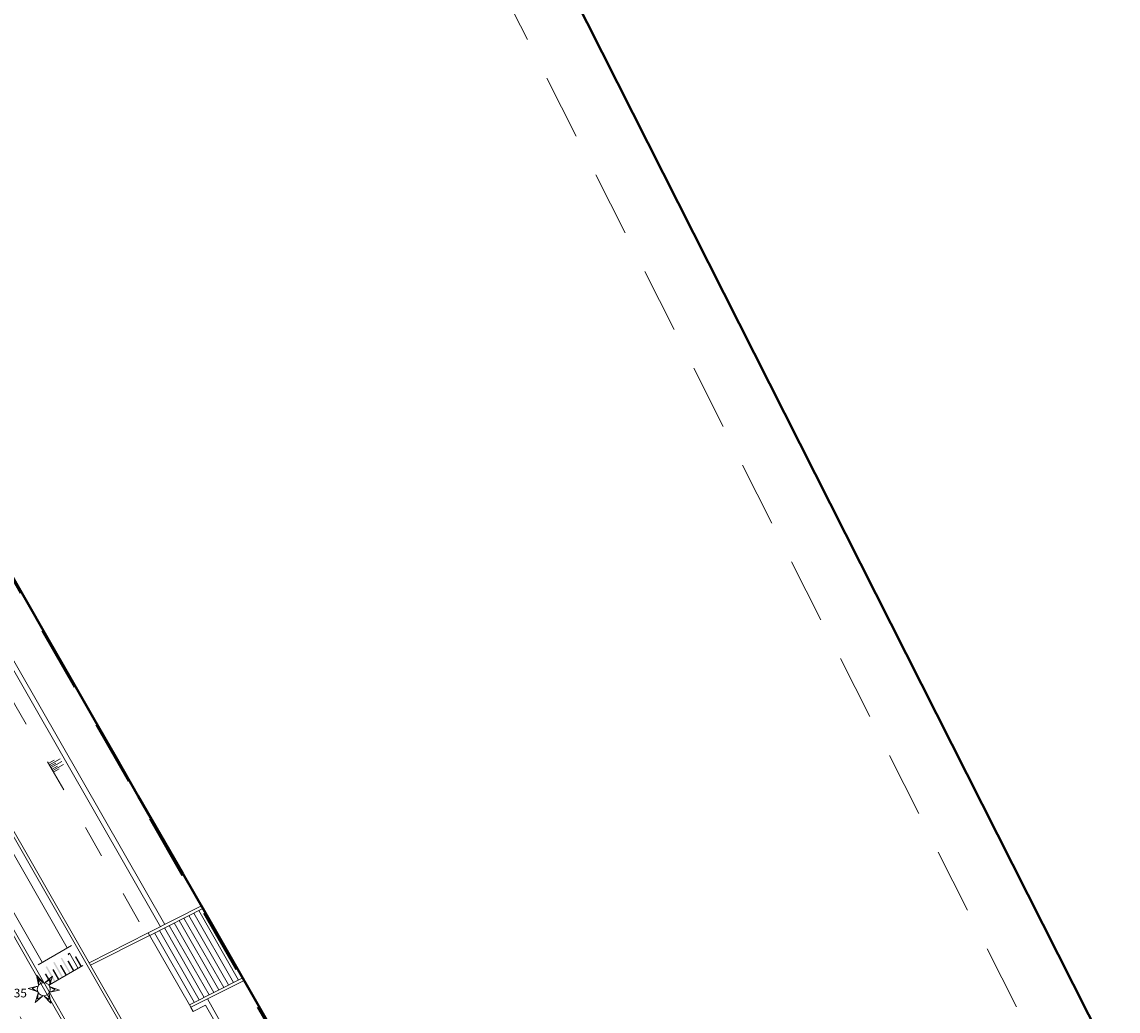
# Model space of a CAD drawing. Units: metres. Extents: x 129119 to 130004, y 484440 to 485433.
# Drawn here: x 129798 to 129912, y 484887 to 484990 of the extents above; entities that cross this region are included whole.
import ezdxf
from ezdxf.enums import TextEntityAlignment as Align

# ---------------------------------------------------------------- set-up
doc = ezdxf.new("R2010")
doc.units = ezdxf.units.M
doc.header["$MEASUREMENT"] = 0
doc.linetypes.add('DGN Style 2', pattern=[11.259986, 6.755992, -4.503994])
doc.linetypes.add('DGN Style 5', pattern=[7.88199, 3.377996, -4.503994])
doc.layers.get('DEFPOINTS').update_dxf_attribs({"lineweight": 0})
for name, color, linetype, lineweight in [('0501 trap', 254, 'Continuous', 0), ('0503 talud gras', 61, 'Continuous', 0), ('0508 trottoirband 30 cm beton', 7, 'Continuous', 0), ('0508 verkeersdrempel gemarkeerd', 7, 'Continuous', 0), ('contour centrumeiland', 7, 'Continuous', 0), ('inrichting lantaarn var 2', 7, 'Continuous', 0), ('KADER', 7, 'Continuous', 0), ('molgoot', 7, 'Continuous', 0), ('waterlijn nieuw (November 2019)', 6, 'Continuous', 0), ('waterlijn nieuw 2015', 7, 'Continuous', 0), ('X-XX-AL-M', 7, 'Continuous', 13)]:
    doc.layers.add(name, color=color, linetype=linetype, lineweight=lineweight)
doc.layers.add('N13-WE-VH-PEIL_UITGIFTE_KNIKPUNT-T18', color=7, linetype='Continuous', lineweight=13, true_color=0xfe5f2a)
doc.styles.add('Style-NLCS-ISO', font='txt')

# ---------------------------------------------------------------- blocks, each defined once
blk = doc.blocks.new('symbool02_1')
at = {"layer": 'inrichting lantaarn var 2', "color": 220, "linetype": 'Continuous', "lineweight": 13, "flags": 128}
for points in [[(-0.0093, 0.0222), (-0.0001, 0.0545), (0.0092, 0.0221), (0, 0.04), (-0.0093, 0.0222)], [(-0.0239, 0.003), (-0.0472, 0.0272), (-0.0145, 0.019), (-0.0346, 0.02), (-0.0239, 0.003)], [(0.0146, 0.0191), (0.0472, 0.0273), (0.0238, 0.0031), (0.0346, 0.0199), (0.0146, 0.0191)], [(-0.0146, -0.0191), (-0.0472, -0.0273), (-0.0238, -0.0031), (-0.0346, -0.0199), (-0.0146, -0.0191)], [(0.0093, -0.0222), (0.0001, -0.0545), (-0.0092, -0.0221), (0, -0.04), (0.0093, -0.0222)], [(0.0239, -0.003), (0.0472, -0.0272), (0.0145, -0.019), (0.0346, -0.02), (0.0239, -0.003)]]:
    blk.add_lwpolyline(points, close=True, dxfattribs=at)
at = {"layer": 'inrichting lantaarn var 2', "color": 220, "linetype": 'Continuous', "lineweight": 13}
blk.add_circle((0, 0), 0.0225, dxfattribs=at)
blk = doc.blocks.new('*U184')
at = {"layer": '0503 talud gras', "color": 251, "linetype": 'Continuous', "lineweight": 13}
for p, q in [((-0.296, 0.141), (-0.054, 0.23)), ((-0.272, 0.076), (0.2, 0.25)), ((-0.248, 0.01), (-0.006, 0.1)), ((-0.224, -0.055), (0.248, 0.12)), ((-0.2, -0.12), (0.043, -0.03)), ((-0.176, -0.185), (0.296, -0.01)), ((-0.152, -0.25), (0.091, -0.16))]:
    blk.add_line(p, q, dxfattribs=at)
blk = doc.blocks.new('DIMENSION_148')
at = {"flags": 128}
for points in [[(129798.31, 484885.63), (129798.54, 484886.31)], [(129789.89, 484881.93), (129789.66, 484881.26)]]:
    blk.add_lwpolyline(points, dxfattribs=at)
at = {"layer": 'DEFPOINTS', "color": 1, "flags": 128}
for points in [[(129797.17, 484888.46), (129797.17, 484888.46)], [(129798.43, 484885.97), (129798.43, 484885.97)], [(129788.51, 484884.09), (129788.51, 484884.09)]]:
    blk.add_lwpolyline(points, dxfattribs=at)
at = {"layer": 'X-XX-AL-M', "flags": 128}
for points in [[(129788.88, 484881.14), (129799.32, 484886.42)], [(129797.97, 484886.86), (129798.88, 484885.08)], [(129789.32, 484882.49), (129790.23, 484880.7)]]:
    blk.add_lwpolyline(points, dxfattribs=at)
at = {"layer": 'X-XX-AL-M', "color": 1, "style": 'Style-NLCS-ISO'}
blk.add_text('9.69', height=0.9, rotation=26.8213, dxfattribs=at).set_placement((129792.57, 484884.41), align=Align.TOP_LEFT)

msp = doc.modelspace()

# ---------------------------------------------------------------- linework, layer by layer
at = {"layer": '0501 trap', "color": 7, "linetype": 'Continuous', "lineweight": 13}
for p, q in [((129811.27464, 484895.5969), (129816.87763, 484898.42979)), ((129811.4239, 484895.3362), (129817.02689, 484898.16909)), ((129819.62823, 484890.18376), (129815.4988, 484897.39648)), ((129820.13759, 484890.44129), (129816.00816, 484897.65402)), ((129820.64695, 484890.69883), (129816.51753, 484897.91155)), ((129821.30557, 484890.69566), (129816.87763, 484898.42979)), ((129817.59078, 484889.15362), (129813.46135, 484896.36634)), ((129818.10014, 484889.41115), (129813.97071, 484896.62388)), ((129818.6095, 484889.66869), (129814.48007, 484896.88141)), ((129819.11886, 484889.92622), (129814.98944, 484897.13895)), ((129815.70258, 484887.86278), (129811.27464, 484895.5969)), ((129816.06269, 484888.38101), (129811.93326, 484895.59374)), ((129816.57205, 484888.63855), (129812.44262, 484895.85127)), ((129817.08141, 484888.89608), (129812.95199, 484896.10881)), ((129815.55332, 484888.12348), (129821.15632, 484890.95636)), ((129815.70258, 484887.86278), (129821.30557, 484890.69566))]:
    msp.add_line(p, q, dxfattribs=at)
at = {"layer": '0503 talud gras', "color": 251, "linetype": 'DGN Style 5', "lineweight": 13}
msp.add_line((129722.50506, 485050.17281), (129811.062, 484895.48879), dxfattribs=at)
at = {"layer": '0508 trottoirband 30 cm beton', "color": 145, "linetype": 'Continuous', "lineweight": 0}
for p, q in [((129634.78848, 485190.01771), (129856.86892, 484802.11779)), ((129856.45167, 484802.24278), (129634.52427, 485189.87541)), ((129724.42634, 485051.14421), (129812.98336, 484896.46005)), ((129812.53653, 484896.23417), (129723.97953, 485050.9183)), ((129746.57519, 484983.89547), (129800.41208, 484889.86051)), ((129746.83554, 484984.04452), (129800.67243, 484890.00956)), ((129811.27464, 484895.5969), (129805.12918, 484892.48974)), ((129811.42337, 484895.33594), (129805.27843, 484892.22904)), ((129800.41208, 484889.86051), (129852.04494, 484799.67526)), ((129800.67243, 484890.00956), (129852.16368, 484800.07165)), ((129817.41667, 484888.72943), (129834.73578, 484858.49085))]:
    msp.add_line(p, q, dxfattribs=at)
at = {"layer": '0508 trottoirband 30 cm beton', "color": 145, "linetype": 'Continuous', "lineweight": 0, "flags": 128}
msp.add_lwpolyline([(129832.9816, 484857.60393), (129832.73148, 484858.03774), (129834.04013, 484858.6994), (129817.21869, 484888.06905), (129815.92818, 484887.41657), (129815.68701, 484887.8549), (129815.70258, 484887.86278)], dxfattribs=at)
at = {"layer": '0508 verkeersdrempel gemarkeerd', "color": 7, "linetype": 'DGN Style 2', "lineweight": 0}
for p, q in [((129799.82712, 484892.29111), (129803.29846, 484894.27852)), ((129801.01957, 484890.2083), (129804.49091, 484892.19571))]:
    msp.add_line(p, q, dxfattribs=at)
at = {"layer": '0508 verkeersdrempel gemarkeerd', "color": 7, "linetype": 'Continuous', "lineweight": 0, "flags": 128}
msp.add_lwpolyline([(129803.01355, 484893.31697), (129802.96739, 484893.3976), (129803.09757, 484893.47213), (129803.9919, 484891.91002), (129803.86173, 484891.8355)], dxfattribs=at)
at = {"layer": '0508 verkeersdrempel gemarkeerd', "color": 7, "linetype": 'Continuous', "lineweight": 0, "extrusion": (0, 0, -1)}
for points in [[(-129802.31651, 484893.02496), (-129803.21085, 484891.46286), (-129802.18634, 484892.95043), (-129803.08067, 484891.38833)], [(-129800.75441, 484892.13062), (-129801.64875, 484890.56852), (-129800.62424, 484892.0561), (-129801.51857, 484890.49399)], [(-129801.44305, 484891.83351), (-129802.03927, 484890.79211), (-129801.31287, 484891.75898), (-129801.9091, 484890.71758)], [(-129802.2241, 484892.28068), (-129802.82032, 484891.23927), (-129802.09393, 484892.20615), (-129802.69015, 484891.16475)]]:
    msp.add_solid(points, dxfattribs=at)
at = {"layer": '0508 verkeersdrempel gemarkeerd', "color": 7, "linetype": 'Continuous', "lineweight": 0}
for points in [[(129803.7862, 484893.17501), (129804.38243, 484892.13361), (129803.65603, 484893.10048), (129804.25225, 484892.05908)], [(129801.53546, 484892.57779), (129802.4298, 484891.01569), (129801.40529, 484892.50326), (129802.29962, 484890.94116)], [(129803.00515, 484892.72784), (129803.60138, 484891.68644), (129802.87498, 484892.65331), (129803.4712, 484891.61191)], [(129800.662, 484891.38634), (129801.25822, 484890.34494), (129800.53182, 484891.31181), (129801.12805, 484890.27041)]]:
    msp.add_solid(points, dxfattribs=at)
at = {"layer": 'contour centrumeiland', "color": 161, "linetype": 'Continuous', "lineweight": 40}
msp.add_rational_spline([(129539.81138, 485378.42841), (129532.04744, 485377.16567), (129524.2835, 485375.90293), (129516.51956, 485374.6402), (129498.30018, 485365.42843), (129480.08079, 485356.21667), (129461.8614, 485347.0049), (129480.33571, 485310.46565), (129498.81002, 485273.9264), (129517.28432, 485237.38715), (129440.23535, 485198.43105), (129363.18637, 485159.47495), (129286.13739, 485120.51886), (129389.31855, 484916.44315), (129492.49972, 484712.36744), (129595.68088, 484508.29174), (129596.73813, 484506.20067), (129598.96433, 484505.46965), (129601.05539, 484506.5269), (129604.24019, 484508.13714), (129607.42499, 484509.74738), (129610.60979, 484511.35762), (129619.26645, 484515.73445), (129627.92311, 484520.11128), (129636.57977, 484524.4881), (129645.19221, 484528.84258), (129653.80466, 484533.19705), (129662.4171, 484537.55152), (129661.21459, 484540.99565), (129660.01208, 484544.43978), (129658.80957, 484547.88391), (129659.22768, 484550.1162), (129661.54445, 484562.13856), (129663.24702, 484574.63352), (129670.73991, 484589.98385), (129673.84414, 484596.34332), (129676.94837, 484602.70279), (129678.95258, 484605.64382), (129680.95679, 484608.58484), (129682.96101, 484611.52586), (129685.00767, 484614.44015), (129687.05433, 484617.35444), (129689.10099, 484620.26873), (129692.7428, 484624.56785), (129696.38461, 484628.86696), (129700.02642, 484633.16607), (129701.99788, 484635.05517), (129703.96934, 484636.94427), (129705.9408, 484638.83337), (129707.80239, 484640.61718), (129709.66397, 484642.401), (129711.52556, 484644.18481), (129711.82295, 484644.43072), (129712.12035, 484644.67663), (129712.41775, 484644.92254), (129715.87111, 484648.10617), (129719.47044, 484651.13364), (129723.20215, 484653.98593), (129723.28786, 484654.0537), (129723.3736, 484654.12141), (129723.45934, 484654.18912), (129723.78406, 484654.43416), (129724.10949, 484654.67827), (129724.43491, 484654.92237), (129725.08664, 484655.41467), (129725.74117, 484655.90328), (129726.39845, 484656.38815), (129729.83146, 484659.02036), (129744.39953, 484669.43923), (129760.24477, 484677.71935), (129772.64803, 484683.30888), (129772.95951, 484683.45345), (129773.27123, 484683.59749), (129773.58296, 484683.74152), (129778.65665, 484686.07558), (129783.78275, 484688.31248), (129789.0194, 484690.25351), (129799.36739, 484694.41049), (129809.86826, 484698.26212), (129820.74739, 484701.12891), (129828.65161, 484704.2207), (129836.5221, 484707.39596), (129849.84945, 484712.8748), (129855.29092, 484715.20621), (129863.41818, 484718.64858), (129874.9813, 484724.05926), (129885.99744, 484731.39746), (129894.41592, 484741.01895), (129896.3176, 484743.19238), (129898.21928, 484745.36582), (129899.43747, 484746.76128), (129900.65567, 484748.15675), (129901.87386, 484749.55221), (129781.80183, 484959.27771), (129661.7298, 485169.00321), (129541.65778, 485378.72871), (129541.04231, 485378.62861), (129540.42685, 485378.52851), (129539.81138, 485378.42841)], [1, 1, 1, 1, 1, 1, 1, 1, 1, 1, 1, 1, 1, 1, 1, 1, 0.804737854123, 0.804737854123, 1, 1, 1, 1, 1, 1, 1, 1, 1, 1, 1, 1, 1, 1, 1, 1, 1, 1, 1, 1, 1, 1, 1, 1, 1, 1, 1, 1, 1, 1, 1, 1, 1, 1, 1, 1, 1, 1, 1, 1, 1, 1, 1, 1, 1, 1, 1, 1, 1, 1, 1, 1, 1, 1, 1, 1, 1, 1, 1, 1, 1, 1, 1, 1, 1, 1, 1, 1, 1, 1, 1, 1, 1, 1, 1, 1, 1, 1, 1, 1, 1], degree=3, knots=[0, 0, 0, 0, 0.034482759, 0.034482759, 0.034482759, 0.068965517, 0.068965517, 0.068965517, 0.103448276, 0.103448276, 0.103448276, 0.137931034, 0.137931034, 0.137931034, 0.172413793, 0.172413793, 0.172413793, 0.206896552, 0.206896552, 0.206896552, 0.24137931, 0.24137931, 0.24137931, 0.275862069, 0.275862069, 0.275862069, 0.310344828, 0.310344828, 0.310344828, 0.344827586, 0.344827586, 0.344827586, 0.34887429, 0.366701015, 0.366701015, 0.379310345, 0.379310345, 0.379310345, 0.413793103, 0.413793103, 0.413793103, 0.448275862, 0.448275862, 0.448275862, 0.482758621, 0.482758621, 0.482758621, 0.517241379, 0.517241379, 0.517241379, 0.551724138, 0.551724138, 0.551724138, 0.586206897, 0.586206897, 0.586206897, 0.620689655, 0.620689655, 0.620689655, 0.655172414, 0.655172414, 0.655172414, 0.689655172, 0.689655172, 0.689655172, 0.724137931, 0.724137931, 0.724137931, 0.732460835, 0.75862069, 0.75862069, 0.75862069, 0.793103448, 0.793103448, 0.793103448, 0.827586207, 0.827586207, 0.827586207, 0.862068966, 0.862068966, 0.862068966, 0.871793367, 0.871793367, 0.878577534, 0.878577534, 0.881903908, 0.893242872, 0.893242872, 0.896551724, 0.896551724, 0.896551724, 0.931034483, 0.931034483, 0.931034483, 0.965517241, 0.965517241, 0.965517241, 1, 1, 1, 1], dxfattribs=at)
at = {"layer": 'KADER', "color": 7, "linetype": 'Continuous', "lineweight": 40, "flags": 128}
msp.add_lwpolyline([(130003.61923, 484699.8263), (129632.72562, 485433.39424)], dxfattribs=at)
at = {"layer": 'molgoot', "color": 251, "linetype": 'Continuous', "lineweight": 0}
for p, q in [((129751.41255, 484983.89945), (129802.86454, 484894.03009)), ((129748.80904, 484982.40889), (129800.26104, 484892.53953))]:
    msp.add_line(p, q, dxfattribs=at)
at = {"layer": 'waterlijn nieuw (November 2019)', "color": 150, "linetype": 'DGN Style 2', "lineweight": 40}
msp.add_line((129909.95009, 484735.44574), (129547.70679, 485368.16311), dxfattribs=at)
at = {"layer": 'waterlijn nieuw 2015', "color": 150, "linetype": 'DGN Style 2', "lineweight": 13}
msp.add_line((129997.9925, 484696.98141), (129627.09899, 485430.5494), dxfattribs=at)

# ---------------------------------------------------------------- block references
at = {"layer": '0503 talud gras', "color": 251, "linetype": 'Continuous', "lineweight": 13, "extrusion": (0, 0, -1), "xscale": 2.499999999999999, "yscale": 2.499999999999999, "zscale": 2.499999999999999, "rotation": 129.9238146866258}
msp.add_blockref('*U184', (-129801.66206, 484913.09643), dxfattribs=at)
at = {"layer": 'inrichting lantaarn var 2', "color": 220, "linetype": 'Continuous', "lineweight": 13, "xscale": 30, "yscale": 30, "zscale": 30, "rotation": 26.82126377914979}
msp.add_blockref('symbool02_1', (129800.42344, 484889.74004), dxfattribs=at)
at = {"layer": 'X-XX-AL-M'}
msp.add_blockref('DIMENSION_148', (0, 0), dxfattribs=at)

# ---------------------------------------------------------------- texts
at = {"layer": 'N13-WE-VH-PEIL_UITGIFTE_KNIKPUNT-T18', "linetype": 'Continuous', "lineweight": 30, "insert": (129797.14016, 484888.61212), "char_height": 0.9, "attachment_point": 8}
msp.add_mtext('+2.35', dxfattribs=at)

doc.saveas('drawing.dxf')
